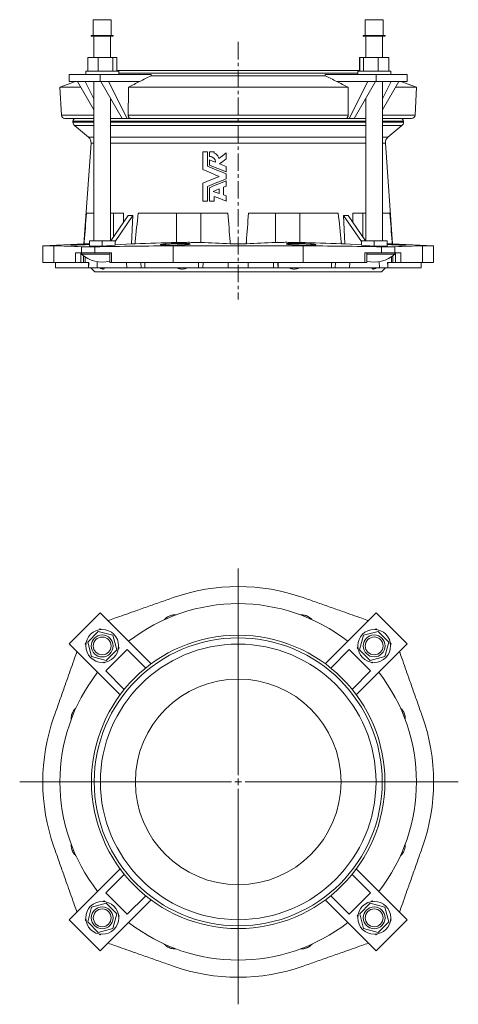
# Model space of a CAD drawing. Units: millimetres. Extents: x -378 to 438, y -201 to 517.
# Drawn here: x -378 to -58, y -201 to 517 of the extents above; entities that cross this region are included whole.
import ezdxf

# ---------------------------------------------------------------- set-up
doc = ezdxf.new("R2010")
doc.units = ezdxf.units.MM
doc.linetypes.add('CENTERX2', pattern=[20.32, 12.7, -2.54, 2.54, -2.54])

# ---------------------------------------------------------------- blocks, each defined once
blk = doc.blocks.new('SW_CENTERMARKSYMBOL_0')
at = {"color": 0, "linetype": 'Continuous', "lineweight": 0}
for p, q in [((0, 5), (0, 155.71)), ((-5, 0), (-159.34, 0)), ((0, 0), (-2.5, 0)), ((0, 0), (0, 2.5)), ((0, 0), (0, -2.5)), ((0, 0), (2.5, 0)), ((5, 0), (160.49, 0)), ((0, -5), (0, -162.23))]:
    blk.add_line(p, q, dxfattribs=at)

msp = doc.modelspace()

# ---------------------------------------------------------------- linework, layer by layer
at = {"color": 7, "linetype": 'Continuous', "lineweight": 15}
for p, q in [((-324.5, 517.38), (-324.5, 505.88)), ((-324.49, 517.38), (-324.5, 517.38)), ((-324.49, 517.38), (-324.49, 505.88)), ((-311.49, 517.38), (-324.49, 517.38)), ((-311.49, 505.88), (-311.49, 517.38)), ((-126.17, 517.38), (-126.17, 505.88)), ((-126.16, 517.38), (-126.17, 517.38)), ((-126.16, 517.38), (-126.16, 505.88)), ((-124.25, 517.38), (-126.16, 517.38)), ((-113.16, 517.38), (-124.25, 517.38)), ((-113.16, 505.88), (-113.16, 517.38)), ((-326, 505.88), (-326, 505.38)), ((-325.99, 505.88), (-326, 505.88)), ((-325.99, 505.38), (-326, 505.38)), ((-325.99, 505.88), (-325.99, 505.38)), ((-309.99, 505.88), (-325.99, 505.88)), ((-309.99, 505.38), (-325.99, 505.38)), ((-324, 505.38), (-324, 489.79)), ((-323.99, 505.38), (-323.99, 489.79)), ((-311.99, 489.79), (-311.99, 505.38)), ((-309.99, 505.38), (-309.99, 505.88)), ((-127.67, 505.88), (-127.67, 505.38)), ((-127.66, 505.88), (-127.67, 505.88)), ((-127.66, 505.38), (-127.67, 505.38)), ((-127.66, 505.88), (-127.66, 505.38)), ((-125.31, 505.88), (-127.66, 505.88)), ((-125.31, 505.38), (-127.66, 505.38)), ((-125.67, 505.38), (-125.67, 489.79)), ((-125.66, 505.38), (-125.66, 489.79)), ((-111.66, 505.88), (-125.31, 505.88)), ((-111.66, 505.38), (-125.31, 505.38)), ((-113.66, 489.79), (-113.66, 505.38)), ((-111.66, 505.38), (-111.66, 505.88)), ((-328.6, 489.79), (-328.6, 479.79)), ((-328.6, 489.79), (-328.58, 489.79)), ((-328.58, 489.79), (-328.58, 479.79)), ((-328.58, 489.79), (-320.83, 489.79)), ((-320.83, 489.79), (-320.83, 479.79)), ((-320.83, 489.79), (-310.23, 489.79)), ((-310.23, 489.79), (-310.23, 479.79)), ((-310.23, 489.79), (-307.39, 489.79)), ((-307.39, 489.79), (-307.39, 479.79)), ((-130.27, 489.79), (-130.27, 480.29)), ((-130.27, 489.79), (-130.25, 489.79)), ((-130.25, 489.79), (-130.25, 479.79)), ((-130.25, 489.79), (-127.41, 489.79)), ((-127.41, 489.79), (-127.41, 479.79)), ((-127.41, 489.79), (-116.82, 489.79)), ((-116.82, 489.79), (-116.82, 479.79)), ((-116.82, 489.79), (-109.06, 489.79)), ((-109.06, 489.79), (-109.06, 479.79)), ((-342.04, 477.29), (-342.04, 472.29)), ((-319.41, 477.29), (-342.04, 477.29)), ((-330, 479.79), (-330, 477.29)), ((-329.99, 479.79), (-330, 479.79)), ((-329.99, 479.79), (-329.99, 477.29)), ((-305.99, 479.79), (-329.99, 479.79)), ((-319.41, 477.29), (-319.41, 472.29)), ((-282.33, 477.29), (-319.41, 477.29)), ((-307.39, 480.29), (-293.08, 480.29)), ((-305.99, 477.29), (-305.99, 479.79)), ((-293.08, 480.29), (-130.25, 480.29)), ((-282.33, 477.29), (-282.33, 476.52)), ((-282.33, 476.52), (-155.33, 476.52)), ((-118.24, 477.29), (-155.33, 477.29)), ((-155.33, 477.29), (-155.33, 476.52)), ((-131.66, 479.79), (-131.66, 477.29)), ((-128.14, 479.79), (-131.66, 479.79)), ((-107.66, 479.79), (-128.14, 479.79)), ((-118.24, 477.29), (-118.24, 472.29)), ((-95.62, 477.29), (-118.24, 477.29)), ((-107.66, 477.29), (-107.66, 479.79)), ((-95.62, 477.29), (-95.62, 472.29)), ((-337.45, 472.29), (-348.82, 468.15)), ((-348.82, 468.15), (-347.75, 447.74)), ((-348.82, 468.15), (-333.64, 468.15)), ((-319.41, 472.29), (-342.04, 472.29)), ((-323.99, 451.55), (-336.04, 472.29)), ((-323.99, 459.66), (-330.39, 472.29)), ((-323.99, 472.29), (-323.99, 356.18)), ((-319.41, 472.29), (-313.41, 472.29)), ((-319.06, 472.29), (-303.42, 445.37)), ((-290.63, 472.29), (-313.41, 472.29)), ((-313.41, 472.29), (-299.76, 445.37)), ((-298.9, 468.15), (-138.76, 468.15)), ((-124.24, 472.29), (-147.03, 472.29)), ((-137.89, 445.37), (-124.24, 472.29)), ((-134.24, 445.37), (-118.6, 472.29)), ((-118.24, 472.29), (-124.24, 472.29)), ((-95.62, 472.29), (-118.24, 472.29)), ((-113.66, 356.18), (-113.66, 472.29)), ((-107.27, 472.29), (-113.66, 459.68)), ((-101.62, 472.29), (-113.66, 451.57)), ((-104.02, 468.15), (-88.84, 468.15)), ((-88.84, 468.15), (-100.2, 472.29)), ((-89.91, 447.74), (-88.84, 468.15)), ((-311.99, 356.18), (-311.99, 460.11)), ((-125.66, 460.14), (-125.66, 356.18)), ((-345.25, 445.37), (-323.99, 445.37)), ((-311.99, 445.37), (-303.42, 445.37)), ((-299.76, 445.37), (-303.42, 445.37)), ((-297.31, 445.37), (-299.76, 445.37)), ((-297.31, 445.37), (-140.35, 445.37)), ((-137.89, 445.37), (-140.35, 445.37)), ((-134.24, 445.37), (-137.89, 445.37)), ((-134.24, 445.37), (-125.66, 445.37)), ((-113.66, 445.37), (-92.41, 445.37)), ((-339.33, 443.37), (-339.33, 442.53)), ((-338.26, 440.24), (-327.95, 431.58)), ((-109.71, 431.58), (-99.4, 440.24)), ((-98.33, 442.53), (-98.33, 443.37)), ((-326.17, 427.4), (-331.31, 353.95)), ((-106.35, 353.95), (-111.49, 427.4)), ((-244.7, 408), (-244.7, 421.11)), ((-244.7, 421.11), (-241.14, 421.11)), ((-241.14, 421.11), (-241.14, 410.43)), ((-239.77, 421.11), (-236.34, 421.11)), ((-239.77, 417.68), (-239.77, 421.11)), ((-236.34, 421.11), (-236.34, 420.08)), ((-227.56, 420.25), (-227.56, 415.8)), ((-239.77, 411.36), (-239.77, 415.2)), ((-227.56, 410.22), (-227.56, 406.38)), ((-227.56, 404.9), (-227.56, 401.32)), ((-244.7, 385.11), (-244.7, 398.22)), ((-241.14, 395.79), (-241.14, 385.11)), ((-227.56, 396), (-229.44, 395.23)), ((-229.44, 395.23), (-229.44, 389.64)), ((-227.56, 399.84), (-227.56, 396)), ((-239.77, 385.11), (-239.77, 394.86)), ((-236.34, 388.48), (-236.34, 385.11)), ((-232.7, 393.9), (-232.7, 390.53)), ((-229.44, 389.64), (-227.56, 388.92)), ((-227.56, 388.92), (-227.56, 385.11)), ((-241.14, 385.11), (-244.7, 385.11)), ((-236.34, 385.11), (-239.77, 385.11)), ((-329.5, 376.15), (-323.99, 376.15)), ((-311.99, 376.15), (-302.38, 376.15)), ((-311.71, 356.18), (-299.09, 374.67)), ((-308.62, 355.53), (-295.55, 374.67)), ((-302.38, 369.84), (-302.38, 376.15)), ((-296.58, 353.95), (-295.55, 374.67)), ((-291.79, 376.15), (-226.32, 376.15)), ((-211.34, 376.15), (-145.87, 376.15)), ((-141.08, 353.95), (-142.11, 374.67)), ((-129.03, 355.51), (-142.11, 374.67)), ((-125.94, 356.18), (-138.57, 374.67)), ((-135.27, 376.15), (-125.66, 376.15)), ((-135.27, 376.15), (-135.27, 369.84)), ((-113.66, 376.15), (-108.15, 376.15)), ((-331.31, 353.95), (-361.33, 352.37)), ((-361.33, 352.37), (-361.33, 340.37)), ((-353.22, 352.37), (-361.33, 352.37)), ((-329.6, 353.75), (-332.49, 353.59)), ((-331.16, 353.95), (-331.31, 353.95)), ((-331.06, 353.95), (-327.36, 354.12)), ((-327.36, 356.18), (-317.99, 356.18)), ((-327.36, 356.18), (-327.36, 352.14)), ((-317.99, 356.18), (-317.99, 352.14)), ((-317.99, 356.18), (-308.62, 356.18)), ((-317.99, 352.14), (-308.62, 352.83)), ((-308.62, 356.18), (-308.62, 352.83)), ((-308.62, 353.05), (-296.58, 353.95)), ((-294.13, 353.95), (-296.58, 353.95)), ((-272.21, 353.75), (-273.79, 353.59)), ((-171.46, 352.37), (-266.2, 352.37)), ((-254.77, 353.59), (-254.11, 353.75)), ((-212.99, 353.95), (-224.66, 353.95)), ((-183.54, 353.75), (-182.89, 353.59)), ((-163.87, 353.59), (-165.45, 353.75)), ((-141.08, 353.95), (-143.53, 353.95)), ((-129.03, 353.05), (-141.08, 353.95)), ((-129.03, 356.18), (-129.03, 352.83)), ((-129.03, 356.18), (-119.66, 356.18)), ((-129.03, 352.83), (-119.66, 352.14)), ((-119.66, 356.18), (-119.66, 352.14)), ((-119.66, 356.18), (-110.29, 356.18)), ((-110.29, 356.18), (-110.29, 352.14)), ((-110.29, 354.12), (-106.6, 353.95)), ((-105.17, 353.59), (-108.05, 353.75)), ((-106.35, 353.95), (-106.5, 353.95)), ((-76.33, 352.37), (-106.35, 353.95)), ((-76.33, 352.37), (-84.43, 352.37)), ((-76.33, 340.37), (-76.33, 352.37)), ((-333.09, 347.37), (-337.36, 347.37)), ((-323.32, 347.37), (-333.09, 347.37)), ((-332.99, 347.37), (-332.99, 346.25)), ((-312.54, 346.25), (-332.99, 346.25)), ((-311.21, 347.37), (-323.32, 347.37)), ((-312.54, 347.37), (-312.54, 340.37)), ((-114.34, 347.37), (-126.45, 347.37)), ((-125.12, 340.37), (-125.12, 347.37)), ((-104.66, 346.25), (-125.12, 346.25)), ((-104.57, 347.37), (-114.34, 347.37)), ((-104.66, 346.25), (-104.66, 347.37)), ((-100.3, 347.37), (-104.57, 347.37)), ((-353.22, 340.37), (-361.33, 340.37)), ((-337.36, 340.37), (-353.22, 340.37)), ((-352.16, 340.37), (-352.16, 336.37)), ((-333.64, 340.37), (-337.36, 340.37)), ((-331.55, 340.37), (-333.64, 340.37)), ((-330.54, 340.37), (-331.55, 340.37)), ((-330.54, 340.37), (-330.54, 344.37)), ((-327.74, 340.37), (-330.54, 340.37)), ((-327.93, 340.37), (-327.93, 336.37)), ((-311.21, 340.37), (-312.54, 340.37)), ((-266.2, 340.37), (-311.21, 340.37)), ((-286.94, 338.74), (-287.02, 340.37)), ((-286.94, 340.37), (-286.94, 336.37)), ((-171.46, 340.37), (-266.2, 340.37)), ((-247.89, 340.37), (-247.89, 336.37)), ((-189.77, 340.37), (-189.77, 336.37)), ((-126.45, 340.37), (-171.46, 340.37)), ((-150.72, 336.37), (-150.72, 340.37)), ((-150.72, 338.74), (-150.64, 340.37)), ((-125.12, 340.37), (-126.45, 340.37)), ((-107.12, 340.37), (-109.92, 340.37)), ((-109.73, 340.37), (-109.73, 336.37)), ((-107.12, 344.36), (-107.12, 340.37)), ((-106.1, 340.37), (-107.12, 340.37)), ((-104.02, 340.37), (-106.1, 340.37)), ((-100.3, 340.37), (-104.02, 340.37)), ((-84.43, 340.37), (-100.3, 340.37)), ((-85.5, 336.37), (-85.5, 340.37)), ((-76.33, 340.37), (-84.43, 340.37)), ((-352.16, 336.37), (-327.93, 336.37)), ((-327.93, 336.37), (-321.79, 336.37)), ((-326.33, 336.37), (-323.33, 333.37)), ((-114.33, 333.37), (-323.33, 333.37)), ((-321.79, 336.37), (-300.04, 336.37)), ((-300.04, 336.37), (-294.84, 336.37)), ((-294.84, 336.37), (-289.64, 336.37)), ((-289.64, 336.37), (-286.94, 336.37)), ((-286.94, 336.37), (-247.89, 336.37)), ((-247.89, 336.37), (-244.64, 336.37)), ((-244.64, 336.37), (-226.18, 336.37)), ((-226.18, 336.37), (-218.83, 336.37)), ((-218.83, 336.37), (-211.48, 336.37)), ((-211.48, 336.37), (-193.02, 336.37)), ((-193.02, 336.37), (-189.77, 336.37)), ((-189.77, 336.37), (-150.72, 336.37)), ((-150.72, 336.37), (-148.01, 336.37)), ((-148.01, 336.37), (-142.81, 336.37)), ((-142.81, 336.37), (-137.62, 336.37)), ((-137.62, 336.37), (-115.87, 336.37)), ((-115.87, 336.37), (-109.73, 336.37)), ((-114.33, 333.37), (-111.33, 336.37)), ((-109.73, 336.37), (-85.5, 336.37)), ((-342.04, 62.05), (-319.41, 84.68)), ((-319.41, 84.68), (-282.33, 47.59)), ((-155.33, 47.59), (-118.24, 84.68)), ((-118.24, 84.68), (-95.62, 62.05)), ((-319.97, 72.46), (-319.41, 73.01)), ((-319.41, 73.01), (-318.99, 72.58)), ((-118.66, 72.59), (-118.24, 73.01)), ((-118.24, 73.01), (-117.71, 72.47)), ((-320.84, 71.22), (-328.6, 63.46)), ((-310.24, 68.38), (-320.84, 71.22)), ((-307.4, 57.78), (-310.24, 68.38)), ((-127.43, 68.39), (-130.27, 57.8)), ((-116.83, 71.23), (-127.43, 68.39)), ((-109.08, 63.48), (-116.83, 71.23)), ((-304.95, 24.96), (-342.04, 62.05)), ((-330.38, 62.05), (-329.84, 62.59)), ((-329.96, 61.63), (-330.38, 62.05)), ((-328.6, 63.46), (-325.76, 52.87)), ((-315.35, 42.43), (-299.79, 57.98)), ((-315.16, 50.03), (-307.4, 57.78)), ((-305.63, 59.22), (-306.16, 58.69)), ((-306.04, 59.64), (-305.63, 59.22)), ((-299.79, 57.98), (-286.31, 44.5)), ((-151.35, 44.5), (-137.87, 57.98)), ((-137.87, 57.98), (-122.31, 42.43)), ((-95.62, 62.05), (-132.71, 24.96)), ((-132.03, 59.22), (-131.63, 59.62)), ((-131.52, 58.71), (-132.03, 59.22)), ((-130.27, 57.8), (-122.51, 50.04)), ((-111.91, 52.88), (-109.08, 63.48)), ((-107.83, 62.6), (-107.28, 62.05)), ((-107.28, 62.05), (-107.71, 61.62)), ((-325.76, 52.87), (-315.16, 50.03)), ((-122.51, 50.04), (-111.91, 52.88)), ((-316.59, 48.26), (-316.99, 48.66)), ((-316.07, 48.78), (-316.59, 48.26)), ((-121.07, 48.26), (-121.6, 48.79)), ((-120.66, 48.68), (-121.07, 48.26)), ((-301.87, 28.95), (-315.35, 42.43)), ((-122.31, 42.43), (-135.79, 28.95)), ((-342.04, -139.12), (-304.95, -102.03)), ((-315.35, -119.5), (-301.87, -106.02)), ((-135.79, -106.02), (-122.31, -119.5)), ((-132.71, -102.03), (-95.62, -139.12)), ((-299.79, -135.06), (-315.35, -119.5)), ((-286.31, -121.57), (-299.79, -135.06)), ((-137.87, -135.06), (-151.35, -121.57)), ((-122.31, -119.5), (-137.87, -135.06)), ((-315.15, -127.11), (-325.74, -129.95)), ((-282.33, -124.66), (-319.41, -161.75)), ((-317, -125.75), (-316.59, -125.33)), ((-316.59, -125.33), (-316.06, -125.86)), ((-307.39, -134.87), (-315.15, -127.11)), ((-118.24, -161.75), (-155.33, -124.66)), ((-122.5, -127.1), (-130.25, -134.85)), ((-111.9, -129.94), (-122.5, -127.1)), ((-121.59, -125.85), (-121.07, -125.33)), ((-121.07, -125.33), (-120.67, -125.74)), ((-325.74, -129.95), (-328.58, -140.55)), ((-310.23, -145.46), (-307.39, -134.87)), ((-306.14, -135.78), (-305.63, -136.29)), ((-305.63, -136.29), (-306.03, -136.7)), ((-132.03, -136.29), (-131.5, -135.76)), ((-131.62, -136.71), (-132.03, -136.29)), ((-130.25, -134.85), (-127.41, -145.45)), ((-109.06, -140.53), (-111.9, -129.94)), ((-319.41, -161.75), (-342.04, -139.12)), ((-330.38, -139.12), (-329.95, -138.69)), ((-329.82, -139.67), (-330.38, -139.12)), ((-328.58, -140.55), (-320.83, -148.3)), ((-95.62, -139.12), (-118.24, -161.75)), ((-116.82, -148.29), (-109.06, -140.53)), ((-107.28, -139.12), (-107.82, -139.66)), ((-107.7, -138.7), (-107.28, -139.12)), ((-320.83, -148.3), (-310.23, -145.46)), ((-319.41, -150.08), (-319.95, -149.55)), ((-319, -149.66), (-319.41, -150.08)), ((-127.41, -145.45), (-116.82, -148.29)), ((-118.24, -150.08), (-118.67, -149.65)), ((-117.69, -149.53), (-118.24, -150.08))]:
    msp.add_line(p, q, dxfattribs=at)
at = {"color": 7, "linetype": 'CENTERX2', "lineweight": 0}
msp.add_line((-218.83, 501.16), (-218.83, 313.24), dxfattribs=at)
at = {"color": 8, "linetype": 'Continuous', "lineweight": 0}
for p, q in [((-305.99, 478.29), (-294.49, 478.29)), ((-294.49, 478.29), (-131.66, 478.29)), ((-347.75, 447.74), (-323.99, 447.74)), ((-298.99, 447.74), (-138.67, 447.74)), ((-113.66, 447.74), (-89.91, 447.74)), ((-323.99, 443.37), (-339.33, 443.37)), ((-323.99, 442.53), (-339.33, 442.53)), ((-323.99, 440.24), (-338.26, 440.24)), ((-125.66, 443.37), (-311.99, 443.37)), ((-125.66, 442.53), (-311.99, 442.53)), ((-125.66, 440.24), (-311.99, 440.24)), ((-98.33, 443.37), (-113.66, 443.37)), ((-98.33, 442.53), (-113.66, 442.53)), ((-99.4, 440.24), (-113.66, 440.24)), ((-323.99, 431.58), (-327.95, 431.58)), ((-125.66, 431.58), (-311.99, 431.58)), ((-109.71, 431.58), (-113.66, 431.58)), ((-323.99, 427.4), (-326.17, 427.4)), ((-125.66, 427.4), (-311.99, 427.4)), ((-111.49, 427.4), (-113.66, 427.4)), ((-309.71, 376.15), (-309.71, 359.11)), ((-263.79, 376.15), (-263.79, 354.87)), ((-246.12, 376.15), (-246.12, 354.87)), ((-191.54, 376.15), (-191.54, 354.87)), ((-173.86, 376.15), (-173.86, 354.87)), ((-127.95, 376.15), (-127.95, 359.11)), ((-353.22, 352.37), (-353.22, 340.37)), ((-332.49, 353.59), (-332.49, 353.19)), ((-331.06, 355.33), (-331.06, 353.95)), ((-329.6, 353.75), (-329.61, 353.32)), ((-293.98, 355.33), (-293.98, 353.95)), ((-273.79, 353.59), (-273.81, 353.07)), ((-272.21, 353.75), (-272.24, 353.01)), ((-266.2, 352.37), (-266.2, 340.37)), ((-224.77, 355.33), (-224.77, 353.95)), ((-212.89, 355.33), (-212.89, 353.95)), ((-171.46, 352.37), (-171.46, 340.37)), ((-165.45, 353.75), (-165.42, 353.01)), ((-163.87, 353.59), (-163.85, 353.07)), ((-143.67, 355.33), (-143.67, 353.95)), ((-108.05, 353.75), (-108.05, 353.32)), ((-106.6, 355.33), (-106.6, 353.95)), ((-105.17, 353.59), (-105.16, 353.19)), ((-84.43, 352.37), (-84.43, 340.37)), ((-337.36, 347.37), (-337.36, 340.37)), ((-333.64, 347.37), (-333.64, 340.37)), ((-333.09, 351.73), (-333.09, 347.37)), ((-331.55, 345.08), (-331.55, 340.37)), ((-323.32, 351.73), (-323.32, 347.37)), ((-311.21, 347.37), (-311.21, 340.37)), ((-126.45, 347.37), (-126.45, 340.37)), ((-114.34, 351.73), (-114.34, 347.37)), ((-106.1, 345.07), (-106.1, 340.37)), ((-104.57, 351.73), (-104.57, 347.37)), ((-104.02, 347.37), (-104.02, 340.37)), ((-100.3, 347.37), (-100.3, 340.37)), ((-321.7, 340.88), (-321.79, 336.37)), ((-300.19, 340.37), (-300.04, 336.37)), ((-289.79, 340.37), (-289.64, 336.37)), ((-244.45, 340.37), (-244.64, 336.37)), ((-226.18, 340.37), (-226.18, 336.37)), ((-211.48, 340.37), (-211.48, 336.37)), ((-193.21, 340.37), (-193.02, 336.37)), ((-147.87, 340.37), (-148.01, 336.37)), ((-137.47, 340.37), (-137.62, 336.37)), ((-115.96, 340.88), (-115.87, 336.37))]:
    msp.add_line(p, q, dxfattribs=at)
at = {"color": 7, "linetype": 'Continuous', "lineweight": 15, "flags": 128}
for points in [[(-232.99, 416.16), (-230.27, 418.2), (-227.56, 420.25)], [(-241.14, 410.43), (-237.77, 409.06), (-234.39, 407.68), (-230.98, 406.3), (-227.56, 404.9)], [(-239.77, 415.2), (-237.55, 414.29), (-235.32, 413.38)], [(-227.56, 406.38), (-230.63, 407.64), (-233.69, 408.88), (-236.74, 410.12), (-239.77, 411.36)], [(-227.56, 415.8), (-229.96, 413.99), (-232.36, 412.18)], [(-232.36, 412.18), (-229.96, 411.2), (-227.56, 410.22)], [(-232.7, 403.11), (-235.72, 404.34), (-238.73, 405.57), (-241.73, 406.79), (-244.7, 408)], [(-244.7, 398.22), (-241.72, 399.44), (-238.72, 400.66), (-235.72, 401.88), (-232.7, 403.11)], [(-227.56, 401.32), (-230.97, 399.93), (-234.37, 398.54), (-237.76, 397.16), (-241.14, 395.79)], [(-239.77, 394.86), (-236.73, 396.1), (-233.68, 397.34), (-230.62, 398.59), (-227.56, 399.84)], [(-236.97, 392.16), (-234.83, 393.03), (-232.7, 393.9)], [(-232.7, 390.53), (-234.84, 391.35), (-236.97, 392.16)], [(-227.56, 385.11), (-230.5, 386.24), (-233.42, 387.36), (-236.34, 388.48)]]:
    msp.add_lwpolyline(points, dxfattribs=at)
at = {"color": 7, "linetype": 'Continuous', "lineweight": 15}
for centre, radius in [((-318, 60.62), 12), ((-119.67, 60.64), 12), ((-318, 60.62), 8), ((-218.83, -38.54), 107), ((-318, 60.62), 6.5), ((-119.67, 60.64), 8), ((-119.67, 60.64), 6.5), ((-218.83, -38.54), 100.5), ((-218.83, -38.54), 75), ((-317.99, -137.71), 12), ((-119.66, -137.69), 12), ((-317.99, -137.71), 8), ((-317.99, -137.71), 6.5), ((-119.66, -137.69), 8), ((-119.66, -137.69), 6.5)]:
    msp.add_circle(centre, radius, dxfattribs=at)
at = {"color": 8, "linetype": 'Continuous', "lineweight": 0}
msp.add_circle((-218.83, -38.54), 105, dxfattribs=at)
at = {"color": 7, "linetype": 'Continuous', "lineweight": 15}
for centre, radius, start, end in [((-345.25, 447.87), 2.5, 183, 270), ((-337.33, 443.37), 2, 90, 180), ((-100.33, 443.37), 2, 0, 90), ((-92.41, 447.87), 2.5, 270, 357), ((-336.33, 442.53), 3, 180, 230), ((-101.33, 442.53), 3, 310, 0), ((-331.16, 427.75), 5, 356, 50), ((-106.5, 427.75), 5, 130, 184), ((-317.99, 363.25), 22.67, 228.57879, 283.89926), ((-119.66, 363.25), 22.67, 256.06392, 311.42121), ((-218.83, -38.54), 142.5, 70.58299, 109.41701), ((-218.83, -38.54), 129.99, 52.07044, 127.92956), ((-218.83, -38.54), 129.99, 142.07044, 217.92956), ((-218.83, -38.54), 129.99, 322.07044, 37.92956), ((-218.83, -38.54), 142.5, 160.58299, 199.41701), ((-218.83, -38.54), 142.5, 340.58299, 19.41701), ((-218.83, -38.54), 129.99, 232.07044, 307.92956), ((-218.83, -38.54), 142.5, 250.58299, 289.41701)]:
    msp.add_arc(centre, radius, start, end, dxfattribs=at)
for centre, major_axis, start_param, end_param in [((-224.13, 481.85), (94.83, 99.8), 3.491373, 3.539797), ((-213.53, 481.85), (-94.83, 99.8), 2.743388, 2.791813)]:
    msp.add_ellipse(centre, major_axis=major_axis, ratio=0.413061, start_param=start_param, end_param=end_param, dxfattribs=at)
for points in [[(-282.33, 476.52), (-285.09, 475.11), (-287.86, 473.7), (-290.63, 472.29)], [(-155.33, 476.52), (-152.56, 475.11), (-149.8, 473.7), (-147.03, 472.29)], [(-298.99, 447.74), (-298.96, 454.54), (-298.93, 461.35), (-298.9, 468.15)], [(-298.9, 468.15), (-296.15, 469.53), (-293.39, 470.91), (-290.63, 472.29)], [(-138.76, 468.15), (-141.51, 469.53), (-144.27, 470.91), (-147.03, 472.29)], [(-138.67, 447.74), (-138.7, 454.54), (-138.73, 461.35), (-138.76, 468.15)], [(-329.5, 376.15), (-330.02, 369.21), (-330.54, 362.27), (-331.06, 355.33)], [(-291.79, 376.15), (-292.53, 369.21), (-293.26, 362.27), (-293.98, 355.33)], [(-224.77, 355.33), (-225.28, 362.27), (-225.8, 369.21), (-226.32, 376.15)], [(-211.34, 376.15), (-211.86, 369.21), (-212.38, 362.27), (-212.89, 355.33)], [(-143.67, 355.33), (-144.4, 362.27), (-145.13, 369.21), (-145.87, 376.15)], [(-106.6, 355.33), (-107.12, 362.27), (-107.63, 369.21), (-108.15, 376.15)], [(-331.06, 355.33), (-331.09, 354.87), (-331.12, 354.41), (-331.16, 353.95)], [(-331.16, 353.95), (-331.12, 353.95), (-331.09, 353.95), (-331.06, 353.95)], [(-327.36, 352.14), (-324.23, 352.15), (-321.11, 352.15), (-317.99, 352.14)], [(-293.98, 355.33), (-294.03, 354.87), (-294.08, 354.41), (-294.13, 353.95)], [(-294.13, 353.95), (-294.08, 353.95), (-294.03, 353.95), (-293.98, 353.95)], [(-293.98, 353.95), (-283.92, 354.3), (-273.86, 354.62), (-263.79, 354.87)], [(-246.12, 354.87), (-239, 354.62), (-231.88, 354.3), (-224.77, 353.95)], [(-224.66, 353.95), (-224.7, 354.41), (-224.73, 354.87), (-224.77, 355.33)], [(-224.77, 353.95), (-224.73, 353.95), (-224.7, 353.95), (-224.66, 353.95)], [(-212.89, 355.33), (-212.92, 354.87), (-212.96, 354.41), (-212.99, 353.95)], [(-212.99, 353.95), (-212.96, 353.95), (-212.92, 353.95), (-212.89, 353.95)], [(-212.89, 353.95), (-205.77, 354.3), (-198.66, 354.62), (-191.54, 354.87)], [(-173.86, 354.87), (-163.8, 354.62), (-153.74, 354.3), (-143.67, 353.95)], [(-143.53, 353.95), (-143.58, 354.41), (-143.62, 354.87), (-143.67, 355.33)], [(-143.67, 353.95), (-143.62, 353.95), (-143.58, 353.95), (-143.53, 353.95)], [(-119.66, 352.14), (-116.53, 352.15), (-113.41, 352.15), (-110.29, 352.14)], [(-106.5, 353.95), (-106.53, 354.41), (-106.57, 354.87), (-106.6, 355.33)], [(-106.6, 353.95), (-106.57, 353.95), (-106.53, 353.95), (-106.5, 353.95)], [(-327.93, 336.37), (-327.87, 337.71), (-327.8, 339.04), (-327.74, 340.37)], [(-109.73, 336.37), (-109.79, 337.71), (-109.85, 339.04), (-109.92, 340.37)]]:
    msp.add_open_spline(points, degree=3, dxfattribs=at)
for points, knots in [([(-297.31, 445.37), (-297.53, 445.37), (-297.75, 445.43), (-298.06, 445.61), (-298.16, 445.68), (-298.34, 445.85), (-298.43, 445.95), (-298.58, 446.16), (-298.65, 446.29), (-298.77, 446.54), (-298.82, 446.68), (-298.9, 446.97), (-298.94, 447.12), (-298.98, 447.43), (-298.99, 447.58), (-298.99, 447.74)], [0, 0, 0, 0, 0.25, 0.25, 0.375, 0.375, 0.5, 0.5, 0.625, 0.625, 0.75, 0.75, 0.875, 0.875, 1, 1, 1, 1]), ([(-140.35, 445.37), (-140.13, 445.37), (-139.9, 445.43), (-139.6, 445.61), (-139.5, 445.68), (-139.32, 445.85), (-139.23, 445.95), (-139.08, 446.16), (-139.01, 446.29), (-138.89, 446.54), (-138.84, 446.68), (-138.75, 446.97), (-138.72, 447.12), (-138.68, 447.43), (-138.67, 447.58), (-138.67, 447.74)], [0, 0, 0, 0, 0.25, 0.25, 0.375, 0.375, 0.5, 0.5, 0.625, 0.625, 0.75, 0.75, 0.875, 0.875, 1, 1, 1, 1]), ([(-235.32, 413.38), (-235.33, 413.67), (-235.36, 413.96), (-235.49, 414.51), (-235.59, 414.79), (-235.82, 415.31), (-235.96, 415.56), (-236.29, 416.03), (-236.48, 416.25), (-236.89, 416.64), (-237.11, 416.81), (-237.59, 417.12), (-237.85, 417.25), (-238.63, 417.57), (-239.2, 417.68), (-239.77, 417.68)], [0, 0, 0, 0, 0.125, 0.125, 0.25, 0.25, 0.375, 0.375, 0.5, 0.5, 0.625, 0.625, 0.75, 0.75, 1, 1, 1, 1]), ([(-236.34, 420.08), (-235.92, 419.92), (-235.53, 419.71), (-234.98, 419.33), (-234.81, 419.19), (-234.47, 418.88), (-234.16, 418.56), (-233.89, 418.21), (-233.64, 417.83), (-233.53, 417.63), (-233.23, 417.03), (-233.08, 416.6), (-232.99, 416.16)], [0, 0, 0, 0, 0.25, 0.25, 0.375, 0.375, 0.5, 0.625, 0.625, 0.75, 0.75, 1, 1, 1, 1]), ([(-353.22, 352.37), (-349.87, 352.37), (-346.51, 352.32), (-339.8, 352.1), (-336.45, 351.93), (-333.09, 351.73)], [0, 0, 0, 0, 0.5, 0.5, 1, 1, 1, 1]), ([(-332.49, 353.59), (-332.76, 353.58), (-333.31, 353.55), (-334.11, 353.5), (-334.91, 353.46), (-335.68, 353.41), (-336.41, 353.37), (-337.09, 353.33), (-337.73, 353.28), (-338.31, 353.24), (-338.84, 353.21), (-339.3, 353.17), (-339.7, 353.14), (-340.03, 353.11), (-340.29, 353.08), (-340.48, 353.05), (-340.6, 353.03), (-340.64, 353.02), (-340.61, 353), (-340.5, 352.99), (-340.32, 352.98), (-340.06, 352.98), (-339.74, 352.98), (-339.35, 352.98), (-338.9, 352.99), (-338.38, 353), (-337.8, 353.01), (-337.18, 353.03), (-336.5, 353.05), (-335.77, 353.07), (-335.01, 353.09), (-334.21, 353.12), (-333.38, 353.16), (-332.54, 353.19), (-331.67, 353.23), (-330.79, 353.27), (-329.91, 353.31), (-329.03, 353.35), (-328.18, 353.39), (-327.62, 353.42), (-327.36, 353.44)], [0, 0, 0, 0, 0.025328, 0.050656, 0.07707, 0.10358, 0.130089, 0.156504, 0.182915, 0.209421, 0.235926, 0.262337, 0.288726, 0.31521, 0.341693, 0.368082, 0.394443, 0.420897, 0.447352, 0.473712, 0.500047, 0.526476, 0.552906, 0.579241, 0.605564, 0.631981, 0.658399, 0.684722, 0.71105, 0.737472, 0.763894, 0.790223, 0.816571, 0.843013, 0.869456, 0.895804, 0.922181, 0.948652, 0.975124, 1, 1, 1, 1]), ([(-327.36, 353.86), (-327.6, 353.85), (-328.1, 353.83), (-328.85, 353.79), (-329.35, 353.76), (-329.6, 353.75)], [0, 0, 0, 0, 0.32483, 0.662915, 1, 1, 1, 1]), ([(-323.32, 351.73), (-313.8, 351.93), (-304.28, 352.1), (-285.24, 352.32), (-275.72, 352.37), (-266.2, 352.37)], [0, 0, 0, 0, 0.5, 0.5, 1, 1, 1, 1]), ([(-273.79, 353.59), (-274.19, 353.55), (-274.52, 353.51), (-274.91, 353.45), (-275.02, 353.44), (-275.2, 353.4), (-275.33, 353.36), (-275.39, 353.32), (-275.4, 353.29), (-275.39, 353.27), (-275.29, 353.22), (-275.14, 353.19), (-274.8, 353.14), (-274.66, 353.13), (-274.35, 353.1), (-274.18, 353.09), (-273.8, 353.07), (-273.6, 353.06), (-273.15, 353.04), (-272.91, 353.03), (-272.13, 353.01), (-271.56, 353), (-270.63, 352.98), (-270.31, 352.98), (-269.64, 352.98), (-269.3, 352.98), (-268.25, 352.98), (-267.53, 352.98), (-266.02, 353), (-265.26, 353.01), (-264.13, 353.03), (-263.75, 353.04), (-263, 353.06), (-262.63, 353.07), (-261.53, 353.1), (-260.83, 353.13), (-259.81, 353.17), (-259.48, 353.19), (-258.85, 353.22), (-258.55, 353.24), (-257.97, 353.27), (-257.69, 353.29), (-257.17, 353.32), (-256.92, 353.34), (-256.22, 353.4), (-255.83, 353.43), (-255.34, 353.49), (-255.2, 353.51), (-254.95, 353.55), (-254.85, 353.57), (-254.77, 353.59)], [0, 0, 0, 0, 0.0625, 0.0625, 0.09375, 0.09375, 0.125, 0.15625, 0.15625, 0.1875, 0.1875, 0.25, 0.25, 0.28125, 0.28125, 0.3125, 0.3125, 0.34375, 0.34375, 0.375, 0.375, 0.4375, 0.4375, 0.46875, 0.46875, 0.5, 0.5, 0.5625, 0.5625, 0.625, 0.625, 0.65625, 0.65625, 0.6875, 0.6875, 0.75, 0.75, 0.78125, 0.78125, 0.8125, 0.8125, 0.84375, 0.84375, 0.875, 0.875, 0.9375, 0.9375, 0.96875, 0.96875, 1, 1, 1, 1]), ([(-254.11, 353.75), (-253.98, 353.78), (-253.91, 353.81), (-253.87, 353.85), (-253.86, 353.87), (-253.89, 353.89), (-253.91, 353.91), (-254.02, 353.95), (-254.15, 353.98), (-254.4, 354.01), (-254.5, 354.02), (-254.72, 354.05), (-254.85, 354.06), (-255.25, 354.09), (-255.56, 354.11), (-256.08, 354.13), (-256.27, 354.14), (-256.66, 354.16), (-256.87, 354.16), (-257.51, 354.18), (-257.97, 354.19), (-258.94, 354.2), (-259.47, 354.2), (-260.54, 354.2), (-261.09, 354.2), (-262.22, 354.19), (-262.81, 354.18), (-263.96, 354.16), (-264.54, 354.14), (-265.69, 354.11), (-266.27, 354.09), (-267.37, 354.05), (-267.9, 354.03), (-268.67, 353.99), (-268.93, 353.98), (-269.42, 353.95), (-269.65, 353.94), (-270.34, 353.9), (-270.76, 353.87), (-271.35, 353.82), (-271.54, 353.81), (-271.89, 353.78), (-272.05, 353.76), (-272.21, 353.75)], [0, 0, 0, 0, 0.0625, 0.0625, 0.09375, 0.09375, 0.125, 0.125, 0.1875, 0.1875, 0.21875, 0.21875, 0.25, 0.25, 0.3125, 0.3125, 0.34375, 0.34375, 0.375, 0.375, 0.4375, 0.4375, 0.5, 0.5, 0.5625, 0.5625, 0.625, 0.625, 0.6875, 0.6875, 0.75, 0.75, 0.8125, 0.8125, 0.84375, 0.84375, 0.875, 0.875, 0.9375, 0.9375, 0.96875, 0.96875, 1, 1, 1, 1]), ([(-263.79, 354.87), (-262.14, 354.91), (-260.52, 354.94), (-258.13, 354.97), (-257.34, 354.98), (-255.77, 354.99), (-254.99, 354.99), (-252.72, 354.99), (-251.28, 354.98), (-249.25, 354.95), (-248.59, 354.94), (-247.31, 354.91), (-246.7, 354.89), (-246.12, 354.87)], [0, 0, 0, 0, 0.25, 0.25, 0.375, 0.375, 0.5, 0.5, 0.75, 0.75, 0.875, 0.875, 1, 1, 1, 1]), ([(-191.54, 354.87), (-190.37, 354.91), (-189.11, 354.94), (-187.08, 354.97), (-186.39, 354.98), (-184.94, 354.99), (-184.19, 354.99), (-181.92, 354.99), (-180.37, 354.98), (-177.97, 354.95), (-177.15, 354.94), (-175.51, 354.91), (-174.69, 354.89), (-173.86, 354.87)], [0, 0, 0, 0, 0.25, 0.25, 0.375, 0.375, 0.5, 0.5, 0.75, 0.75, 0.875, 0.875, 1, 1, 1, 1]), ([(-165.45, 353.75), (-165.6, 353.76), (-165.77, 353.78), (-166.12, 353.81), (-166.31, 353.82), (-166.89, 353.87), (-167.32, 353.9), (-168, 353.94), (-168.24, 353.95), (-168.73, 353.98), (-168.99, 353.99), (-169.76, 354.03), (-170.29, 354.05), (-171.12, 354.08), (-171.4, 354.09), (-171.97, 354.11), (-172.25, 354.12), (-173.12, 354.14), (-173.69, 354.16), (-174.85, 354.18), (-175.44, 354.19), (-176.57, 354.2), (-177.12, 354.2), (-178.19, 354.2), (-178.71, 354.2), (-179.69, 354.19), (-180.15, 354.18), (-180.79, 354.16), (-180.99, 354.16), (-181.39, 354.14), (-181.57, 354.13), (-182.1, 354.11), (-182.41, 354.09), (-182.81, 354.06), (-182.93, 354.05), (-183.16, 354.02), (-183.25, 354.01), (-183.51, 353.98), (-183.64, 353.95), (-183.75, 353.91), (-183.77, 353.89), (-183.79, 353.87), (-183.79, 353.85), (-183.75, 353.81), (-183.67, 353.78), (-183.54, 353.75)], [0, 0, 0, 0, 0.03125, 0.03125, 0.0625, 0.0625, 0.125, 0.125, 0.15625, 0.15625, 0.1875, 0.1875, 0.25, 0.25, 0.28125, 0.28125, 0.3125, 0.3125, 0.375, 0.375, 0.4375, 0.4375, 0.5, 0.5, 0.5625, 0.5625, 0.625, 0.625, 0.65625, 0.65625, 0.6875, 0.6875, 0.75, 0.75, 0.78125, 0.78125, 0.8125, 0.8125, 0.875, 0.875, 0.90625, 0.90625, 0.9375, 0.9375, 1, 1, 1, 1]), ([(-182.89, 353.59), (-182.81, 353.57), (-182.71, 353.55), (-182.46, 353.51), (-182.31, 353.49), (-181.83, 353.43), (-181.44, 353.4), (-180.74, 353.34), (-180.49, 353.32), (-179.96, 353.29), (-179.69, 353.27), (-179.11, 353.24), (-178.81, 353.22), (-178.18, 353.19), (-177.85, 353.17), (-176.83, 353.13), (-176.13, 353.1), (-175.03, 353.07), (-174.66, 353.06), (-173.9, 353.04), (-173.53, 353.03), (-172.77, 353.02), (-172.39, 353.01), (-171.64, 353), (-171.26, 352.99), (-170.13, 352.98), (-169.41, 352.98), (-168.01, 352.98), (-167.33, 352.98), (-166.09, 353), (-165.52, 353.01), (-164.75, 353.03), (-164.51, 353.04), (-164.06, 353.06), (-163.85, 353.07), (-163.48, 353.09), (-163.3, 353.1), (-163, 353.13), (-162.86, 353.14), (-162.52, 353.19), (-162.37, 353.22), (-162.27, 353.27), (-162.25, 353.29), (-162.27, 353.32), (-162.3, 353.34), (-162.39, 353.38), (-162.46, 353.4), (-162.64, 353.44), (-162.75, 353.46), (-163.14, 353.51), (-163.47, 353.55), (-163.87, 353.59)], [0, 0, 0, 0, 0.03125, 0.03125, 0.0625, 0.0625, 0.125, 0.125, 0.15625, 0.15625, 0.1875, 0.1875, 0.21875, 0.21875, 0.25, 0.25, 0.3125, 0.3125, 0.34375, 0.34375, 0.375, 0.375, 0.40625, 0.40625, 0.4375, 0.4375, 0.5, 0.5, 0.5625, 0.5625, 0.625, 0.625, 0.65625, 0.65625, 0.6875, 0.6875, 0.71875, 0.71875, 0.75, 0.75, 0.8125, 0.8125, 0.84375, 0.84375, 0.875, 0.875, 0.90625, 0.90625, 0.9375, 0.9375, 1, 1, 1, 1]), ([(-171.46, 352.37), (-161.94, 352.37), (-152.42, 352.32), (-133.38, 352.1), (-123.86, 351.93), (-114.34, 351.73)], [0, 0, 0, 0, 0.5, 0.5, 1, 1, 1, 1]), ([(-108.05, 353.75), (-108.31, 353.76), (-108.82, 353.79), (-109.56, 353.83), (-110.06, 353.85), (-110.29, 353.86)], [0, 0, 0, 0, 0.34475, 0.690557, 1, 1, 1, 1]), ([(-110.29, 353.44), (-110.06, 353.42), (-109.55, 353.4), (-108.74, 353.36), (-107.86, 353.31), (-106.98, 353.27), (-106.1, 353.23), (-105.23, 353.2), (-104.38, 353.16), (-103.54, 353.13), (-102.74, 353.1), (-101.97, 353.07), (-101.24, 353.05), (-100.56, 353.03), (-99.92, 353.01), (-99.34, 353), (-98.81, 352.99), (-98.35, 352.98), (-97.95, 352.98), (-97.63, 352.98), (-97.36, 352.98), (-97.18, 352.99), (-97.06, 353), (-97.02, 353.01), (-97.05, 353.03), (-97.16, 353.05), (-97.34, 353.08), (-97.59, 353.1), (-97.91, 353.13), (-98.3, 353.17), (-98.76, 353.2), (-99.27, 353.24), (-99.85, 353.28), (-100.48, 353.32), (-101.16, 353.36), (-101.88, 353.41), (-102.65, 353.45), (-103.45, 353.5), (-104.29, 353.55), (-104.88, 353.58), (-105.17, 353.59)], [0, 0, 0, 0, 0.020959, 0.047479, 0.073998, 0.100423, 0.126839, 0.15335, 0.179861, 0.206277, 0.232668, 0.259153, 0.285638, 0.312029, 0.33839, 0.364846, 0.391303, 0.417664, 0.444005, 0.470439, 0.496874, 0.523214, 0.549548, 0.575975, 0.602403, 0.628737, 0.655081, 0.681519, 0.707957, 0.734302, 0.76067, 0.787132, 0.813594, 0.839962, 0.86636, 0.892851, 0.919342, 0.94574, 0.97287, 1, 1, 1, 1]), ([(-104.57, 351.73), (-101.21, 351.93), (-97.86, 352.1), (-91.15, 352.32), (-87.79, 352.37), (-84.43, 352.37)], [0, 0, 0, 0, 0.5, 0.5, 1, 1, 1, 1]), ([(-333.09, 351.73), (-332.69, 351.7), (-332.17, 351.68), (-331.23, 351.66), (-330.88, 351.66), (-330.13, 351.65), (-329.74, 351.65), (-328.48, 351.65), (-327.56, 351.66), (-325.53, 351.68), (-324.45, 351.7), (-323.32, 351.73)], [0, 0, 0, 0, 0.25, 0.25, 0.375, 0.375, 0.5, 0.5, 0.75, 0.75, 1, 1, 1, 1]), ([(-114.34, 351.73), (-113.21, 351.7), (-112.14, 351.68), (-110.64, 351.66), (-110.15, 351.66), (-109.21, 351.65), (-108.77, 351.65), (-107.51, 351.65), (-106.77, 351.66), (-105.49, 351.68), (-104.97, 351.7), (-104.57, 351.73)], [0, 0, 0, 0, 0.25, 0.25, 0.375, 0.375, 0.5, 0.5, 0.75, 0.75, 1, 1, 1, 1]), ([(-247.89, 336.37), (-247.88, 336.55), (-247.87, 336.73), (-247.86, 336.9), (-247.78, 338.06), (-247.7, 339.22), (-247.62, 340.37)], [0.009501446, 0.009501446, 0.009501446, 0.009501446, 0.010031916, 0.010031916, 0.010031916, 0.013510524, 0.013510524, 0.013510524, 0.013510524]), ([(-189.77, 336.37), (-189.78, 336.55), (-189.79, 336.73), (-189.8, 336.9), (-189.88, 338.06), (-189.96, 339.22), (-190.04, 340.37)], [0.009501446, 0.009501446, 0.009501446, 0.009501446, 0.010031916, 0.010031916, 0.010031916, 0.013510524, 0.013510524, 0.013510524, 0.013510524]), ([(-319.61, 336.37), (-319.14, 336.09), (-318.71, 335.87), (-318.13, 335.64), (-317.95, 335.58), (-317.61, 335.5), (-317.46, 335.48), (-317.19, 335.48), (-317.07, 335.5), (-316.87, 335.58), (-316.79, 335.64), (-316.6, 335.87), (-316.54, 336.09), (-316.54, 336.37)], [0, 0, 0, 0, 0.25, 0.25, 0.375, 0.375, 0.5, 0.5, 0.625, 0.625, 0.75, 0.75, 1, 1, 1, 1]), ([(-263.64, 336.37), (-262.99, 336.09), (-262.32, 335.87), (-261.3, 335.64), (-260.96, 335.58), (-260.29, 335.5), (-259.96, 335.48), (-259.31, 335.48), (-258.99, 335.5), (-258.37, 335.58), (-258.07, 335.64), (-257.22, 335.87), (-256.7, 336.09), (-256.24, 336.37)], [0, 0, 0, 0, 0.25, 0.25, 0.375, 0.375, 0.5, 0.5, 0.625, 0.625, 0.75, 0.75, 1, 1, 1, 1]), ([(-181.42, 336.37), (-180.96, 336.09), (-180.45, 335.87), (-179.6, 335.64), (-179.29, 335.58), (-178.68, 335.5), (-178.36, 335.48), (-177.71, 335.48), (-177.38, 335.5), (-176.7, 335.58), (-176.36, 335.64), (-175.35, 335.87), (-174.67, 336.09), (-174.02, 336.37)], [0, 0, 0, 0, 0.25, 0.25, 0.375, 0.375, 0.5, 0.5, 0.625, 0.625, 0.75, 0.75, 1, 1, 1, 1]), ([(-121.11, 336.37), (-121.12, 336.09), (-121.06, 335.87), (-120.87, 335.64), (-120.79, 335.58), (-120.59, 335.5), (-120.47, 335.48), (-120.2, 335.48), (-120.05, 335.5), (-119.71, 335.58), (-119.53, 335.64), (-118.95, 335.87), (-118.51, 336.09), (-118.05, 336.37)], [0, 0, 0, 0, 0.25, 0.25, 0.375, 0.375, 0.5, 0.5, 0.625, 0.625, 0.75, 0.75, 1, 1, 1, 1]), ([(-266.2, 95.86), (-269.38, 94.74), (-275.72, 92.5), (-285.24, 89.15), (-296.35, 85.23), (-305.87, 81.88), (-312.22, 79.64), (-313.81, 79.08)], [0, 0, 0, 0, 0.199934, 0.399869, 0.599804, 0.899738, 1, 1, 1, 1]), ([(-123.84, 79.08), (-125.43, 79.64), (-131.78, 81.88), (-141.31, 85.23), (-152.41, 89.15), (-161.94, 92.5), (-168.28, 94.74), (-171.46, 95.86)], [0, 0, 0, 0, 0.10023, 0.400133, 0.600088, 0.800045, 1, 1, 1, 1]), ([(-264.3, 83.23), (-264.5, 83.25), (-265, 83.28), (-265.79, 83.24), (-266.66, 83.13), (-267.52, 82.95), (-268.37, 82.7), (-269.19, 82.38), (-269.98, 81.99), (-270.73, 81.53), (-271.45, 81.01), (-272.11, 80.44), (-272.56, 80), (-272.77, 79.75), (-272.79, 79.72)], [0, 0, 0, 0, 0.063572, 0.156323, 0.248743, 0.341075, 0.433738, 0.5264, 0.618733, 0.711023, 0.803643, 0.896263, 0.988554, 1, 1, 1, 1]), ([(-164.86, 79.71), (-164.86, 79.71), (-165.05, 79.95), (-165.48, 80.37), (-166.14, 80.95), (-166.85, 81.48), (-167.6, 81.94), (-168.38, 82.34), (-169.2, 82.67), (-170.04, 82.93), (-170.9, 83.12), (-171.77, 83.23), (-172.59, 83.28), (-173.12, 83.25), (-173.35, 83.24)], [0, 0, 0, 0, 0.002796, 0.095051, 0.187636, 0.280222, 0.372477, 0.464658, 0.557167, 0.649677, 0.741857, 0.834014, 0.9265, 1, 1, 1, 1]), ([(-336.44, 56.45), (-337, 54.86), (-339.24, 48.51), (-342.6, 38.99), (-346.51, 27.88), (-349.87, 18.36), (-352.11, 12.01), (-353.22, 8.84)], [0, 0, 0, 0, 0.10023, 0.400133, 0.600088, 0.800045, 1, 1, 1, 1]), ([(-84.43, 8.84), (-85.55, 12.01), (-87.79, 18.36), (-91.15, 27.88), (-95.06, 38.98), (-98.42, 48.51), (-100.66, 54.86), (-101.22, 56.45)], [0, 0, 0, 0, 0.199934, 0.399869, 0.599804, 0.899738, 1, 1, 1, 1]), ([(-337.07, 15.44), (-337.08, 15.43), (-337.31, 15.24), (-337.73, 14.81), (-338.32, 14.16), (-338.84, 13.45), (-339.31, 12.7), (-339.7, 11.91), (-340.03, 11.09), (-340.29, 10.25), (-340.48, 9.39), (-340.6, 8.52), (-340.64, 7.7), (-340.61, 7.17), (-340.6, 6.94)], [0, 0, 0, 0, 0.002796, 0.095051, 0.187636, 0.280222, 0.372477, 0.464658, 0.557167, 0.649677, 0.741857, 0.834014, 0.9265, 1, 1, 1, 1]), ([(-97.06, 6.94), (-97.05, 7.14), (-97.02, 7.63), (-97.05, 8.42), (-97.16, 9.3), (-97.34, 10.16), (-97.59, 11), (-97.92, 11.82), (-98.31, 12.61), (-98.76, 13.37), (-99.28, 14.08), (-99.86, 14.74), (-100.29, 15.19), (-100.55, 15.4), (-100.58, 15.42)], [0, 0, 0, 0, 0.063572, 0.156323, 0.248743, 0.341075, 0.433738, 0.5264, 0.618733, 0.711023, 0.803643, 0.896263, 0.988554, 1, 1, 1, 1]), ([(-353.22, -85.91), (-352.11, -89.08), (-349.87, -95.43), (-346.51, -104.95), (-342.6, -116.05), (-339.24, -125.58), (-337, -131.93), (-336.44, -133.52)], [0, 0, 0, 0, 0.199934, 0.399869, 0.599804, 0.899738, 1, 1, 1, 1]), ([(-340.6, -84.01), (-340.61, -84.21), (-340.64, -84.7), (-340.6, -85.49), (-340.5, -86.37), (-340.32, -87.23), (-340.06, -88.07), (-339.74, -88.9), (-339.35, -89.69), (-338.9, -90.44), (-338.38, -91.15), (-337.8, -91.82), (-337.37, -92.26), (-337.11, -92.47), (-337.08, -92.5)], [0, 0, 0, 0, 0.063572, 0.156323, 0.248743, 0.341075, 0.433738, 0.5264, 0.618733, 0.711023, 0.803643, 0.896263, 0.988554, 1, 1, 1, 1]), ([(-101.22, -133.52), (-100.66, -131.93), (-98.42, -125.58), (-95.06, -116.06), (-91.15, -104.95), (-87.79, -95.43), (-85.55, -89.08), (-84.43, -85.91)], [0, 0, 0, 0, 0.10023, 0.400133, 0.600088, 0.800045, 1, 1, 1, 1]), ([(-100.59, -92.51), (-100.58, -92.5), (-100.34, -92.31), (-99.93, -91.89), (-99.34, -91.23), (-98.82, -90.52), (-98.35, -89.77), (-97.95, -88.98), (-97.63, -88.17), (-97.36, -87.32), (-97.17, -86.46), (-97.06, -85.59), (-97.02, -84.77), (-97.05, -84.24), (-97.06, -84.01)], [0, 0, 0, 0, 0.002796, 0.095051, 0.187636, 0.280222, 0.372477, 0.464658, 0.557167, 0.649677, 0.741857, 0.834014, 0.9265, 1, 1, 1, 1]), ([(-313.81, -156.15), (-312.22, -156.71), (-305.87, -158.95), (-296.35, -162.3), (-285.24, -166.22), (-275.72, -169.57), (-269.38, -171.81), (-266.2, -172.93)], [0, 0, 0, 0, 0.10023, 0.400133, 0.600088, 0.800045, 1, 1, 1, 1]), ([(-272.8, -156.78), (-272.8, -156.79), (-272.61, -157.02), (-272.18, -157.44), (-271.52, -158.03), (-270.81, -158.55), (-270.06, -159.01), (-269.28, -159.41), (-268.46, -159.74), (-267.62, -160), (-266.76, -160.19), (-265.88, -160.3), (-265.06, -160.35), (-264.54, -160.32), (-264.3, -160.31)], [0, 0, 0, 0, 0.002796, 0.095051, 0.187636, 0.280222, 0.372477, 0.464658, 0.557167, 0.649677, 0.741857, 0.834014, 0.9265, 1, 1, 1, 1]), ([(-173.36, -160.3), (-173.16, -160.32), (-172.66, -160.35), (-171.87, -160.31), (-171, -160.21), (-170.13, -160.02), (-169.29, -159.77), (-168.47, -159.45), (-167.68, -159.06), (-166.93, -158.6), (-166.21, -158.09), (-165.55, -157.51), (-165.1, -157.07), (-164.89, -156.82), (-164.87, -156.79)], [0, 0, 0, 0, 0.063572, 0.156323, 0.248743, 0.341075, 0.433738, 0.5264, 0.618733, 0.711023, 0.803643, 0.896263, 0.988554, 1, 1, 1, 1]), ([(-171.46, -172.93), (-168.28, -171.81), (-161.94, -169.58), (-152.42, -166.22), (-141.31, -162.3), (-131.79, -158.95), (-125.44, -156.71), (-123.84, -156.15)], [0, 0, 0, 0, 0.199934, 0.399869, 0.599804, 0.899738, 1, 1, 1, 1])]:
    msp.add_open_spline(points, degree=3, knots=knots, dxfattribs=at)

# ---------------------------------------------------------------- block references
at = {"color": 7, "linetype": 'Continuous', "lineweight": 0}
msp.add_blockref('SW_CENTERMARKSYMBOL_0', (-218.83, -38.54), dxfattribs=at)

doc.saveas('drawing.dxf')
